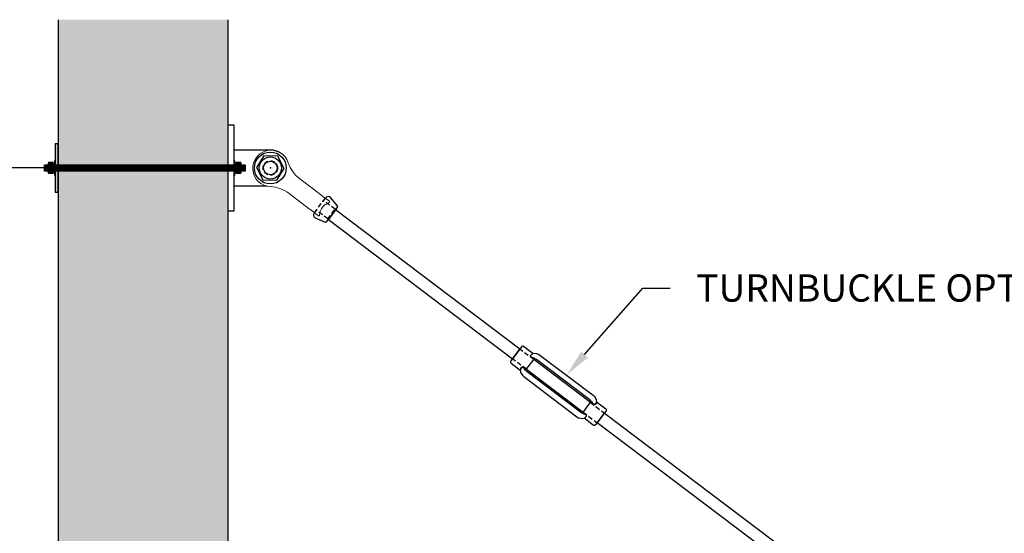
# Model space of a CAD drawing. Units: inches. Extents: x 3624 to 3828, y -5523 to -3939.
# Drawn here: x 3699 to 3780, y -5347 to -5305 of the extents above; entities that cross this region are included whole.
import ezdxf
from ezdxf import colors
from ezdxf.entities.mleader import LeaderData, LeaderLine
from ezdxf.math import Vec2, Vec3

# ---------------------------------------------------------------- set-up
doc = ezdxf.new("R2010")
doc.units = ezdxf.units.IN
doc.header["$LTSCALE"] = 12
doc.header["$MEASUREMENT"] = 0
doc.linetypes.add('HIDDEN', pattern=[0.375, 0.25, -0.125])
for name, color, linetype in [('CANOPY7', 7, 'Continuous'), ('DIM3', 3, 'Continuous'), ('EXISTING250', 250, 'Continuous'), ('EXISTING254', 254, 'Continuous'), ('FASTENER6', 6, 'Continuous'), ('HIDDEN252', 252, 'HIDDEN'), ('MASK188', 188, 'Continuous'), ('TEXT7', 7, 'Continuous')]:
    doc.layers.add(name, color=color, linetype=linetype)
doc.styles.add('TVM', font='trebuc.ttf')
doc.dimstyles.new('TVM', dxfattribs={"dimscale": 96, "dimtxt": 0.09375, "dimasz": 0.09375, "dimexe": 0.09375, "dimexo": 0.09375, "dimgap": 0.015625, "dimtad": 0, "dimdec": 3, "dimzin": 3, "dimdsep": 46, "dimlunit": 4, "dimtxsty": 'TVM', "dimblk": 'ARCHTICK', "dimcen": 0, "dimclrd": 256, "dimclre": 256, "dimclrt": 256, "dimadec": 1, "dimazin": 0, "dimtfac": 1, "dimtdec": 3, "dimtofl": 0, "dimtmove": 0, "dimatfit": 3, "dimfxl": 1, "dimtfill": 1, "dimfrac": 1, "dimtolj": 1, "dimtzin": 0, "dimlwd": -1, "dimlwe": -1, "dimarcsym": 0})

# ---------------------------------------------------------------- blocks, each defined once
blk = doc.blocks.new('_ArchTick')
at = {"color": 0, "linetype": 'ByBlock', "const_width": 0.15}
blk.add_lwpolyline([(-0.5, -0.5), (0.5, 0.5)], dxfattribs=at)
blk = doc.blocks.new('*D21')
at = {"layer": 'Defpoints', "color": 0, "transparency": 16777216}
for p in [(3083.916, -7438.027), (3108.582, -7438.027), (3108.457, -7486.027)]:
    blk.add_point(p, dxfattribs=at)
at = {"layer": 'DIM3', "transparency": 16777216}
for p, q in [((3106.332, -7438.027), (3081.666, -7438.027)), ((3083.916, -7438.027), (3083.916, -7449.819)), ((3083.916, -7486.027), (3083.916, -7474.235)), ((3106.207, -7486.027), (3081.666, -7486.027))]:
    blk.add_line(p, q, dxfattribs=at)
at = {"layer": 'DIM3', "transparency": 16777216, "xscale": 2.25, "yscale": 2.25, "zscale": 2.25}
for p, rotation in [((3083.916, -7438.027), 90), ((3083.916, -7486.027), 270)]:
    blk.add_blockref('_ArchTick', p, dxfattribs=dict(at, rotation=rotation))
at = {"layer": 'DIM3', "transparency": 16777216, "insert": (3083.916, -7462.027), "char_height": 2.25, "attachment_point": 5, "rotation": 90, "style": 'TVM', "bg_fill": 3, "box_fill_scale": 1.25, "bg_fill_color": 256, "bg_fill_true_color": 13158600, "bg_fill_transparency": 0}
blk.add_mtext('\\A1;BRACKET HEIGHT', dxfattribs=at)

msp = doc.modelspace()

# ---------------------------------------------------------------- hatches: boundary and pattern name
at = {"layer": 'EXISTING254'}
h = msp.add_hatch(color=256, dxfattribs=at)
h.dxf.hatch_style = 1
h.paths.add_polyline_path([(3716.4449, -5477.0631), (3702.4449, -5477.0631), (3702.4449, -5304.8353), (3716.4449, -5304.8353)])
at = {"layer": 'FASTENER6', "ltscale": 0.03125}
h = msp.add_hatch(dxfattribs=at)
h.set_pattern_fill('ANSI31', color=256, scale=0.25, angle=230)
h.set_pattern_definition([(275, (3713.152716, -5317.063147), (0.03113108, 0.00272362), [])])
edge = h.paths.add_edge_path()
edge.add_line((3717.8586, -5317.3131), (3717.523, -5317.3131))
edge.add_line((3717.523, -5317.3131), (3717.523, -5317.0634))
edge.add_arc((3716.4928, -5317.0631), 1.0302, 359.98416, 360.01584)
edge.add_line((3717.523, -5317.0629), (3717.523, -5316.8131))
edge.add_line((3717.523, -5316.8131), (3717.8586, -5316.8131))
edge.add_line((3717.8586, -5316.8131), (3717.8586, -5317.3131))
at = {"layer": 'MASK188'}
h = msp.add_hatch(color=256, dxfattribs=at)
h.dxf.hatch_style = 1
h.paths.add_polyline_path([(3716.9917, -5316.6569), (3717.0855, -5316.6569), (3717.0855, -5317.4694), (3716.9917, -5317.4694)])
h = msp.add_hatch(color=256, dxfattribs=at)
h.dxf.hatch_style = 1
h.paths.add_polyline_path([(3717.0855, -5317.4509), (3717.1154, -5317.5027), (3717.4931, -5317.5027), (3717.523, -5317.4509), (3717.523, -5316.6754), (3717.4931, -5316.6236), (3717.1154, -5316.6236), (3717.0855, -5316.6754)])
h = msp.add_hatch(color=256, dxfattribs=at)
h.dxf.hatch_style = 1
edge = h.paths.add_edge_path()
edge.add_line((3717.8586, -5317.3131), (3717.523, -5317.3131))
edge.add_line((3717.523, -5317.3131), (3717.523, -5317.0634))
edge.add_arc((3716.4928, -5317.0631), 1.0302, 359.98416, 360.01584)
edge.add_line((3717.523, -5317.0629), (3717.523, -5316.8131))
edge.add_line((3717.523, -5316.8131), (3717.8586, -5316.8131))
edge.add_line((3717.8586, -5316.8131), (3717.8586, -5317.3131))

# ---------------------------------------------------------------- linework, layer by layer
at = {"layer": 'CANOPY7'}
msp.add_lwpolyline([(3723.5761, -5320.7513), (3723.543, -5320.795, 0.4879284), (3723.6446, -5321.1758), (3724.4638, -5321.5242, 0.3441507), (3724.5827, -5321.4924), (3725.4683, -5320.3205, 0.3441507), (3725.4663, -5320.1975), (3724.9075, -5319.5046, 0.4879284), (3724.5134, -5319.5108), (3724.4804, -5319.5545)], format="xyb", dxfattribs=at)
for points in [[(3739.9143, -5332.7919), (3740.5172, -5331.9941), (3725.3269, -5320.5076), (3724.7241, -5321.3054)], [(3746.8953, -5338.0671), (3747.4982, -5337.2693), (3762.6757, -5348.73), (3762.0727, -5349.5277)]]:
    msp.add_lwpolyline(points, close=True, dxfattribs=at)
at = {"layer": 'CANOPY7', "ltscale": 0.125}
msp.add_lwpolyline([(3741.6978, -5332.8161), (3741.7293, -5332.7744), (3741.7288, -5332.7618), (3741.7106, -5332.75), (3741.6806, -5332.7423), (3741.6572, -5332.736), (3741.6126, -5332.7214), (3741.5792, -5332.7111), (3741.5456, -5332.6976), (3741.4913, -5332.6671), (3741.4557, -5332.6388), (3741.427, -5332.6069), (3741.4074, -5332.5716), (3741.4022, -5332.5374), (3741.4129, -5332.512, -0.0836835), (3741.5806, -5332.3733), (3741.591, -5332.3654), (3741.5904, -5332.3597), (3740.8311, -5331.786, 0.4142136), (3740.656, -5331.8103), (3740.4359, -5332.1017), (3739.9956, -5332.6844), (3739.7754, -5332.9757, 0.4142136), (3739.7998, -5333.1508), (3740.5591, -5333.7246), (3740.5647, -5333.7235), (3740.5695, -5333.7114, -0.0836835), (3740.6571, -5333.5122), (3740.6786, -5333.4949), (3740.7129, -5333.4906), (3740.7522, -5333.4998), (3740.7908, -5333.5187), (3740.8277, -5333.5452), (3740.8719, -5333.5892), (3740.8941, -5333.6179), (3740.9131, -5333.6472), (3740.9393, -5333.6861), (3740.9518, -5333.7068), (3740.9673, -5333.7336), (3740.9836, -5333.7479), (3740.9959, -5333.745), (3741.0274, -5333.7032)], format="xyb", close=True, dxfattribs=at)
at = {"layer": 'CANOPY7'}
for points in [[(3742.181, -5332.4876), (3746.5691, -5335.8034, -0.2203968), (3746.8534, -5336.3367), (3746.8478, -5336.3377), (3746.843, -5336.3498, -0.0836835), (3746.7553, -5336.549), (3746.7338, -5336.5663), (3746.6996, -5336.5706), (3746.6603, -5336.5614), (3746.6217, -5336.5425), (3746.5847, -5336.516), (3746.5406, -5336.4721), (3746.5184, -5336.4434), (3746.4994, -5336.4141), (3746.4732, -5336.3752), (3746.4607, -5336.3544), (3746.4452, -5336.3276), (3746.4288, -5336.3134), (3746.4166, -5336.3163), (3746.3851, -5336.358, 0.2152504), (3746.2865, -5336.1774), (3741.8984, -5332.8616, 0.2152504), (3741.6978, -5332.8161), (3741.7331, -5332.7694), (3741.7262, -5332.7591), (3741.7085, -5332.7492), (3741.6806, -5332.7423), (3741.6459, -5332.732), (3741.6126, -5332.7214), (3741.5838, -5332.7127), (3741.5295, -5332.6898), (3741.5025, -5332.6745), (3741.4755, -5332.6557), (3741.4411, -5332.6241), (3741.4159, -5332.5898), (3741.4036, -5332.5588), (3741.4031, -5332.5315), (3741.4129, -5332.512, -0.0836835), (3741.5806, -5332.3733), (3741.5909, -5332.3655), (3741.5904, -5332.3597, -0.2203968)], [(3740.8434, -5334.2578), (3745.2315, -5337.5736, 0.2203968), (3745.8221, -5337.7015), (3745.8215, -5337.6958), (3745.8318, -5337.6879, 0.0836835), (3745.9996, -5337.5492), (3746.0103, -5337.5238), (3746.0051, -5337.4897), (3745.9855, -5337.4544), (3745.9568, -5337.4224), (3745.9212, -5337.3941), (3745.8669, -5337.3636), (3745.8332, -5337.3501), (3745.7998, -5337.3398), (3745.7553, -5337.3253), (3745.7319, -5337.3189), (3745.7019, -5337.3113), (3745.6837, -5337.2994), (3745.6832, -5337.2869), (3745.7147, -5337.2452, -0.2152504), (3745.5141, -5337.1996), (3741.126, -5333.8838, -0.2152504), (3741.0274, -5333.7032), (3740.9921, -5333.7499), (3740.9804, -5333.7462), (3740.966, -5333.7319), (3740.9518, -5333.7068), (3740.9324, -5333.6763), (3740.9131, -5333.6472), (3740.8969, -5333.6218), (3740.86, -5333.5759), (3740.8379, -5333.554), (3740.8124, -5333.5332), (3740.7726, -5333.5087), (3740.7328, -5333.4939), (3740.6996, -5333.4905), (3740.6732, -5333.4975), (3740.6571, -5333.5122, 0.0836835), (3740.5695, -5333.7114), (3740.5648, -5333.7235), (3740.5591, -5333.7246, 0.2203968)], [(3746.3851, -5336.358), (3746.4166, -5336.3163), (3746.4288, -5336.3134), (3746.4452, -5336.3276), (3746.4607, -5336.3544), (3746.4732, -5336.3752), (3746.4994, -5336.4141), (3746.5184, -5336.4434), (3746.5406, -5336.4721), (3746.5847, -5336.516), (3746.6217, -5336.5425), (3746.6603, -5336.5614), (3746.6996, -5336.5706), (3746.7338, -5336.5663), (3746.7553, -5336.549, 0.0836835), (3746.843, -5336.3498), (3746.8478, -5336.3377), (3746.8534, -5336.3367), (3747.6127, -5336.9104, -0.4142136), (3747.6371, -5337.0855), (3747.4169, -5337.3769), (3746.9766, -5337.9596), (3746.7564, -5338.2509, -0.4142136), (3746.5814, -5338.2753), (3745.8221, -5337.7015), (3745.8215, -5337.6958), (3745.8318, -5337.6879, 0.0836835), (3745.9996, -5337.5492), (3746.0103, -5337.5238), (3746.0051, -5337.4897), (3745.9855, -5337.4544), (3745.9568, -5337.4224), (3745.9212, -5337.3941), (3745.8669, -5337.3636), (3745.8332, -5337.3501), (3745.7998, -5337.3398), (3745.7553, -5337.3253), (3745.7319, -5337.3189), (3745.7019, -5337.3113), (3745.6837, -5337.2994), (3745.6832, -5337.2869), (3745.7147, -5337.2452)]]:
    msp.add_lwpolyline(points, format="xyb", close=True, dxfattribs=at)
for points in [[(3746.3513, -5336.4027), (3741.664, -5332.8607)], [(3741.0612, -5333.6586), (3745.7484, -5337.2005)]]:
    msp.add_lwpolyline(points, dxfattribs=at)
at = {"layer": 'EXISTING250'}
for points in [[(3702.4449, -5304.8353), (3702.4449, -5477.0631)], [(3716.4449, -5304.8353), (3716.4449, -5477.0631)]]:
    msp.add_lwpolyline(points, dxfattribs=at)
at = {"layer": 'FASTENER6', "ltscale": 0.03125}
for p, q in [((3717.0855, -5316.7206), (3717.0855, -5316.7209)), ((3717.523, -5316.7209), (3717.523, -5316.7205)), ((3717.0855, -5317.0628), (3717.0855, -5317.0635)), ((3717.0855, -5317.4054), (3717.0855, -5317.4057)), ((3717.4931, -5316.8168), (3717.1154, -5316.8168)), ((3717.1154, -5316.8168), (3717.4931, -5316.8168)), ((3717.1154, -5317.3095), (3717.4931, -5317.3095)), ((3717.4931, -5317.3095), (3717.1154, -5317.3095)), ((3717.523, -5317.0635), (3717.523, -5317.0628)), ((3717.523, -5317.4057), (3717.523, -5317.4054))]:
    msp.add_line(p, q, dxfattribs=at)
at = {"layer": 'FASTENER6'}
msp.add_lwpolyline([(3716.9917, -5316.6569), (3717.0855, -5316.6569), (3717.0855, -5317.4694), (3716.9917, -5317.4694)], close=True, dxfattribs=at)
at = {"layer": 'FASTENER6', "ltscale": 0.03125}
msp.add_lwpolyline([(3717.0855, -5317.4509), (3717.1154, -5317.5027), (3717.4931, -5317.5027), (3717.523, -5317.4509), (3717.523, -5316.6754), (3717.4931, -5316.6236), (3717.1154, -5316.6236), (3717.0855, -5316.6754)], close=True, dxfattribs=at)
at = {"layer": 'FASTENER6'}
msp.add_lwpolyline([(3717.0855, -5317.0319), (3716.9917, -5317.0944)], dxfattribs=at)
at = {"layer": 'FASTENER6', "ltscale": 0.03125}
msp.add_lwpolyline([(3717.8586, -5317.3131), (3717.523, -5317.3131), (3717.523, -5317.0634, 0.0001382), (3717.523, -5317.0629), (3717.523, -5316.8131), (3717.8586, -5316.8131)], format="xyb", close=True, dxfattribs=at)
for centre, radius, start, end in [((3717.2548, -5316.7207), 0.1693, 150.06338, 179.947583), ((3717.2548, -5316.7207), 0.1693, 150.06338, 179.947583), ((3717.2548, -5316.7207), 0.1693, 180.052417, 214.565025), ((3717.2548, -5316.7207), 0.1693, 180.052417, 214.56509), ((3717.3537, -5316.7207), 0.1693, 325.434975, 359.939246), ((3717.3537, -5316.7207), 0.1693, 325.434901, 359.939246), ((3717.3537, -5316.7207), 0.1693, 0.060754, 29.924845), ((3717.3537, -5316.7207), 0.1693, 0.060754, 29.924845), ((3718.1157, -5317.0631), 1.0302, 166.164807, 179.979853), ((3718.1157, -5317.0631), 1.0302, 166.164816, 179.979853), ((3718.1157, -5317.0631), 1.0302, 180.020147, 193.835192), ((3718.1157, -5317.0631), 1.0302, 180.020147, 193.835183), ((3717.2548, -5317.4056), 0.1693, 145.434982, 179.947583), ((3717.2548, -5317.4056), 0.1693, 145.434914, 179.947583), ((3717.2548, -5317.4056), 0.1693, 180.052417, 209.941884), ((3717.2548, -5317.4056), 0.1693, 180.052417, 209.941884), ((3716.4928, -5317.0631), 1.0302, 0.020147, 13.835193), ((3716.4928, -5317.0631), 1.0302, 0.020147, 13.835182), ((3716.4928, -5317.0631), 1.0302, 346.164806, 359.979853), ((3716.4928, -5317.0631), 1.0302, 346.164815, 359.979853), ((3717.3537, -5317.4056), 0.1693, 0.052419, 34.565025), ((3717.3537, -5317.4056), 0.1693, 0.052419, 34.565091), ((3717.3537, -5317.4056), 0.1693, 330.067176, 359.947581), ((3717.3537, -5317.4056), 0.1693, 330.067176, 359.947581)]:
    msp.add_arc(centre, radius, start, end, dxfattribs=at)
msp.add_point((3717.3042, -5317.0635), dxfattribs=at)
at = {"layer": 'HIDDEN252', "ltscale": 0.125}
msp.add_line((3724.6762, -5321.2692), (3725.2791, -5320.4714), dxfattribs=at)
for points in [[(3723.5761, -5320.7513), (3724.4804, -5319.5545)], [(3741.664, -5332.8607), (3740.5172, -5331.9941)], [(3741.0612, -5333.6586), (3739.9143, -5332.7919)], [(3746.3513, -5336.4027), (3747.4982, -5337.2693)], [(3745.7484, -5337.2005), (3746.8953, -5338.0671)]]:
    msp.add_lwpolyline(points, dxfattribs=at)
for points in [[(3725.3631, -5320.4597, -0.4142136), (3725.2791, -5320.4714), (3724.3297, -5319.754)], [(3724.6879, -5321.3533, 0.4142136), (3724.6762, -5321.2692), (3723.7268, -5320.5518)]]:
    msp.add_lwpolyline(points, format="xyb", dxfattribs=at)

# ---------------------------------------------------------------- next in the draw order: dimensions: what is measured, and where the dimension line sits
at = {"layer": 'DIM3'}
dim = msp.add_linear_dim(base=(3691.9038, -5317.0631), p1=(3716.4449, -5365.0631), p2=(3716.5699, -5317.0631), angle=90, text='BRACKET HEIGHT', dimstyle='TVM', override={"dimscale": 24, "dimtmove": 1}, dxfattribs=at)
dim.commit()
dim.dimension.update_dxf_attribs({"geometry": '*D21', "text_midpoint": (3691.9038, -5341.0631), "insert": (607.9876, 2120.9639)})

# ---------------------------------------------------------------- next in the draw order: leaders
at = {"layer": 'TEXT7'}
ml = msp.add_multileader_mtext('Standard', dxfattribs=at)
ml.set_content('TURNBUCKLE OPTIONAL', color=256, style='TVM')
ml.set_leader_properties(color=256, linetype='ByLayer', lineweight=-1)
ml.build(insert=Vec2(0, 0))
ml.multileader.update_dxf_attribs({"dogleg_length": 0.0938, "arrow_head_size": 2.25, "scale": 24})
ctx = ml.context
ctx.base_point, ctx.scale, ctx.char_height, ctx.arrow_head_size, ctx.landing_gap_size, ctx.plane_origin = Vec3(3752.9134, -5326.9787), 24, 2.25, 2.25, 2.16, Vec3(3743.8793, -5333.7628)
notes = []
notes.append((ctx, [(0, (1, 1, 0), (3750.6634, -5326.9787), (1, 0), 2.25, [(0, [(3744.3751, -5334.1455)], 0, [])])]))
ctx.mtext.insert, ctx.mtext.flow_direction = Vec3(3755.0734, -5325.8348), 5
ctx.mtext.has_bg_fill, ctx.mtext.bg_color, ctx.mtext.bg_scale_factor, ctx.mtext.bg_transparency, ctx.mtext.use_window_bg_color = 1, -1027028792, 1.5, 0, 1
for ctx, leaders in notes:
    for number, flags, end, landing, length, lines in leaders:
        leader = LeaderData()
        leader.index, (leader.has_last_leader_line, leader.has_dogleg_vector, leader.attachment_direction) = number, flags
        leader.last_leader_point, leader.dogleg_vector, leader.dogleg_length = Vec3(end), Vec3(landing), length
        for number, points, colour, breaks in lines:
            line = LeaderLine()
            line.index, line.vertices, line.color, line.breaks = number, Vec3.list(points), colors.encode_raw_color(colour), breaks
            leader.lines.append(line)
        ctx.leaders.append(leader)

# ---------------------------------------------------------------- next in the draw order: hatches: boundary and pattern name
at = {"layer": 'FASTENER6', "ltscale": 0.03125}
h = msp.add_hatch(dxfattribs=at)
h.set_pattern_fill('ANSI31', color=256, scale=0.25, angle=230)
h.set_pattern_definition([(275, (3702.237148, -5317.063147), (0.0311311, 0.0027236), [])])
h.paths.add_polyline_path([(3701.6167, -5317.3131), (3701.3021, -5317.3131), (3701.3021, -5316.8131), (3701.6167, -5316.8131)])
h = msp.add_hatch(dxfattribs=at)
h.set_pattern_fill('ANSI31', color=256, scale=0.25, angle=230)
h.set_pattern_definition([(275, (3704.677144, -5317.063147), (0.031131084, 0.00272362), [])])
h.paths.add_polyline_path([(3716.9449, -5317.3131), (3702.1949, -5317.3131), (3702.1949, -5316.8131), (3716.9449, -5316.8131)])
at = {"layer": 'MASK188'}
h = msp.add_hatch(color=256, dxfattribs=at)
h.dxf.hatch_style = 1
h.paths.add_polyline_path([(3702.4449, -5315.0631), (3702.1949, -5315.0631), (3702.1949, -5319.0631), (3702.4449, -5319.0631)])
h = msp.add_hatch(color=256, dxfattribs=at)
h.dxf.hatch_style = 1
h.paths.add_polyline_path([(3702.0542, -5316.6754), (3702.0244, -5316.6236), (3701.6466, -5316.6236), (3701.6167, -5316.6754), (3701.6167, -5317.4509), (3701.6466, -5317.5027), (3702.0244, -5317.5027), (3702.0542, -5317.4509)])
h = msp.add_hatch(color=256, dxfattribs=at)
h.dxf.hatch_style = 1
h.paths.add_polyline_path([(3702.0542, -5316.6569), (3702.148, -5316.6569), (3702.148, -5317.4694), (3702.0542, -5317.4694)])
h = msp.add_hatch(color=256, dxfattribs=at)
h.dxf.hatch_style = 1
h.paths.add_polyline_path([(3702.1949, -5317.6881), (3702.148, -5317.6881), (3702.148, -5316.4381), (3702.1949, -5316.4381)])
h = msp.add_hatch(color=256, dxfattribs=at)
h.dxf.hatch_style = 1
h.paths.add_polyline_path([(3716.9917, -5317.6881), (3716.9449, -5317.6881), (3716.9449, -5316.4381), (3716.9917, -5316.4381)])
h = msp.add_hatch(color=256, dxfattribs=at)
h.dxf.hatch_style = 1
h.paths.add_polyline_path([(3716.9917, -5317.6881), (3716.9449, -5317.6881), (3716.9449, -5316.4381), (3716.9917, -5316.4381)])
h = msp.add_hatch(color=256, dxfattribs=at)
h.dxf.hatch_style = 1
h.paths.add_polyline_path([(3701.6167, -5317.3131), (3701.3021, -5317.3131), (3701.3021, -5316.8131), (3701.6167, -5316.8131)])
h = msp.add_hatch(color=256, dxfattribs=at)
h.dxf.hatch_style = 1
h.paths.add_polyline_path([(3716.9449, -5317.3131), (3702.1949, -5317.3131), (3702.1949, -5316.8131), (3716.9449, -5316.8131)])

# ---------------------------------------------------------------- next in the draw order: linework, layer by layer
at = {"layer": 'CANOPY7'}
msp.add_lwpolyline([(3716.9449, -5320.5987), (3716.9449, -5313.5276), (3716.4449, -5313.5276), (3716.4449, -5320.5987)], close=True, dxfattribs=at)
msp.add_lwpolyline([(3716.9449, -5315.5631), (3719.9393, -5315.5631, -1.0084845), (3719.914, -5318.5631), (3716.9449, -5318.5631)], format="xyb", close=True, dxfattribs=at)
at = {"layer": 'FASTENER6', "ltscale": 0.03125}
for p, q in [((3702.0244, -5316.8168), (3701.6466, -5316.8168)), ((3701.6466, -5316.8168), (3702.0244, -5316.8168)), ((3701.6466, -5317.3095), (3702.0244, -5317.3095)), ((3702.0244, -5317.3095), (3701.6466, -5317.3095))]:
    msp.add_line(p, q, dxfattribs=at)
for points in [[(3702.4449, -5315.0631), (3702.1949, -5315.0631), (3702.1949, -5319.0631), (3702.4449, -5319.0631)], [(3702.0542, -5316.6754), (3702.0244, -5316.6236), (3701.6466, -5316.6236), (3701.6167, -5316.6754), (3701.6167, -5317.4509), (3701.6466, -5317.5027), (3702.0244, -5317.5027), (3702.0542, -5317.4509)], [(3702.1949, -5317.6881), (3702.148, -5317.6881), (3702.148, -5316.4381), (3702.1949, -5316.4381)], [(3716.9917, -5317.6881), (3716.9449, -5317.6881), (3716.9449, -5316.4381), (3716.9917, -5316.4381)], [(3701.6167, -5317.3131), (3701.3021, -5317.3131), (3701.3021, -5316.8131), (3701.6167, -5316.8131)], [(3716.9449, -5317.3131), (3702.1949, -5317.3131), (3702.1949, -5316.8131), (3716.9449, -5316.8131)]]:
    msp.add_lwpolyline(points, close=True, dxfattribs=at)
at = {"layer": 'FASTENER6'}
msp.add_lwpolyline([(3702.0542, -5316.6569), (3702.148, -5316.6569), (3702.148, -5317.4694), (3702.0542, -5317.4694)], close=True, dxfattribs=at)
msp.add_lwpolyline([(3702.148, -5317.0319), (3702.0542, -5317.0944)], dxfattribs=at)
at = {"layer": 'FASTENER6', "ltscale": 0.03125}
for centre, radius, start, end in [((3701.7861, -5316.7207), 0.1693, 150.06338, 179.947583), ((3701.7861, -5316.7207), 0.1693, 150.06338, 179.947583), ((3701.7861, -5316.7207), 0.1693, 180.052417, 214.565025), ((3701.7861, -5316.7207), 0.1693, 180.052417, 214.56509), ((3701.8849, -5316.7207), 0.1693, 325.434975, 359.939246), ((3701.8849, -5316.7207), 0.1693, 325.434901, 359.939246), ((3701.8849, -5316.7207), 0.1693, 0.060754, 29.924845), ((3701.8849, -5316.7207), 0.1693, 0.060754, 29.924845), ((3702.647, -5317.0631), 1.0302, 166.164807, 179.979853), ((3702.647, -5317.0631), 1.0302, 166.164816, 179.979853), ((3702.647, -5317.0631), 1.0302, 180.020147, 193.835192), ((3702.647, -5317.0631), 1.0302, 180.020147, 193.835183), ((3701.7861, -5317.4056), 0.1693, 145.434982, 179.947583), ((3701.7861, -5317.4056), 0.1693, 145.434914, 179.947583), ((3701.7861, -5317.4056), 0.1693, 180.052417, 209.941884), ((3701.7861, -5317.4056), 0.1693, 180.052417, 209.941884), ((3701.024, -5317.0631), 1.0302, 0.020147, 13.835193), ((3701.024, -5317.0631), 1.0302, 0.020147, 13.835182), ((3701.024, -5317.0631), 1.0302, 346.164806, 359.979853), ((3701.024, -5317.0631), 1.0302, 346.164815, 359.979853), ((3701.8849, -5317.4056), 0.1693, 0.052419, 34.565025), ((3701.8849, -5317.4056), 0.1693, 0.052419, 34.565091), ((3701.8849, -5317.4056), 0.1693, 330.067176, 359.947581), ((3701.8849, -5317.4056), 0.1693, 330.067176, 359.947581)]:
    msp.add_arc(centre, radius, start, end, dxfattribs=at)

# ---------------------------------------------------------------- next in the draw order: wipeouts: each hides what was drawn before it
msp.add_wipeout([(3722.7927, -5318.2792), (3722.5172, -5318.0711), (3722.2343, -5317.8509), (3722.0067, -5317.6322), (3721.6885, -5317.2157), (3721.592, -5317.0478), (3721.5141, -5316.8885), (3721.4331, -5316.6871), (3721.3884, -5316.5604), (3721.3439, -5316.4569), (3721.3137, -5316.3968), (3721.2933, -5316.3597), (3721.1827, -5316.1922), (3720.9525, -5315.951), (3720.4215, -5315.6645), (3719.3517, -5315.743), (3718.6217, -5316.4843), (3718.5229, -5317.4172), (3718.8702, -5318.0997), (3719.3047, -5318.4356), (3719.9862, -5318.6029), (3720.311, -5318.6441), (3720.412, -5318.6651), (3720.5594, -5318.7029), (3720.6723, -5318.7379), (3720.8209, -5318.7922), (3720.9144, -5318.8315), (3721.1083, -5318.9264), (3721.4012, -5319.1091), (3721.8768, -5319.4672)])

# ---------------------------------------------------------------- next in the draw order: linework, layer by layer
at = {"layer": 'CANOPY7', "color": 7, "linetype": 'Continuous', "lineweight": 15}
msp.add_lwpolyline([(3724.8092, -5319.803, -0.5634703), (3724.8124, -5319.8807, 0.0018695), (3724.4672, -5320.0872, 0.176991), (3724.0849, -5320.5932, 0.0015878), (3723.9805, -5320.9817), (3723.9698, -5321.0003), (3723.9587, -5321.0087), (3723.9468, -5321.0124), (3723.9354, -5321.0127), (3723.9236, -5321.01), (3723.9128, -5321.005), (3723.9048, -5320.9997), (3723.3766, -5320.6006), (3723.182, -5320.4535), (3721.4781, -5319.166), (3721.4605, -5319.1527, 0.1519514), (3719.9233, -5318.5994, -1.9031179), (3721.4128, -5316.6283, 0.1519514), (3722.3648, -5317.9559), (3722.3824, -5317.9692), (3724.0863, -5319.2567), (3724.2809, -5319.4038)], format="xyb", close=True, dxfattribs=at)
at = {"layer": 'FASTENER6'}
msp.add_lwpolyline([(3721.0804, -5317.1085), (3720.5492, -5316.0976), (3719.408, -5316.0522), (3718.7982, -5317.0178), (3719.3295, -5318.0287), (3720.4706, -5318.0741)], close=True, dxfattribs=at)
for radius in [1.3148, 0.9215, 0.5625]:
    msp.add_circle((3719.9393, -5317.0631), radius, dxfattribs=at)
msp.add_point((3719.9393, -5317.0631), dxfattribs=at)
at = {"layer": 'HIDDEN252', "ltscale": 0.125}
msp.add_circle((3719.9393, -5317.0631), 0.5937, dxfattribs=at)

doc.saveas('drawing.dxf')
